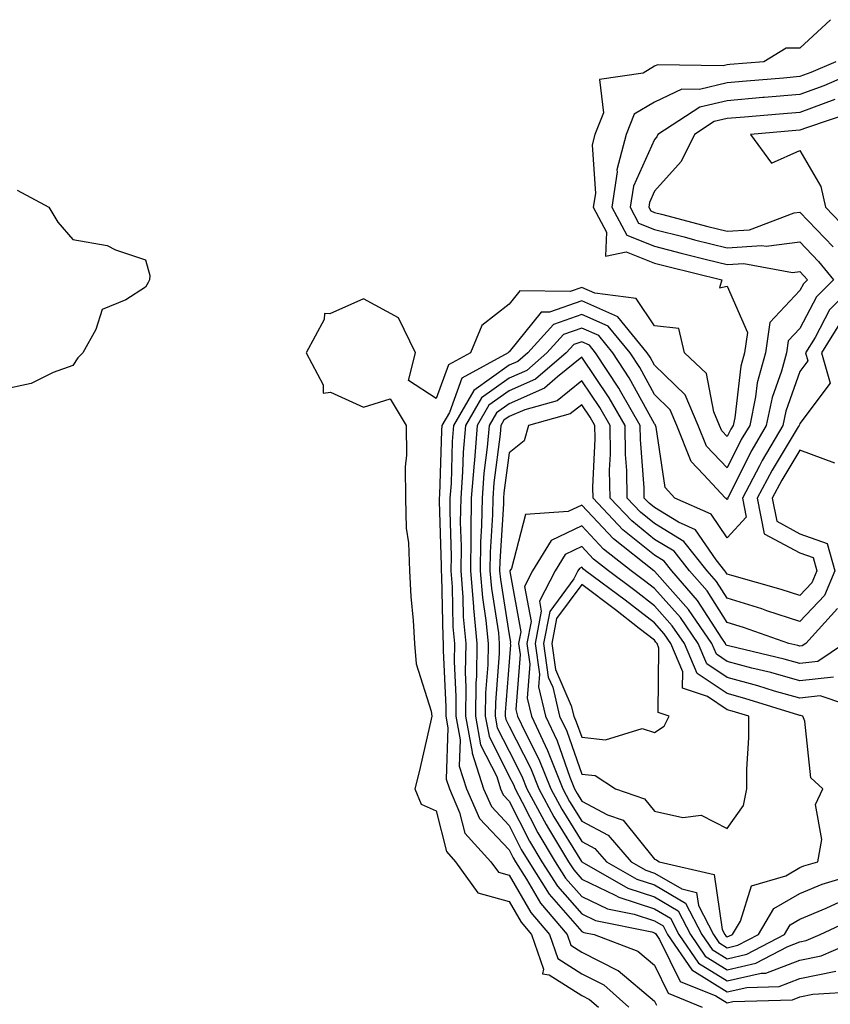
# Model space of a CAD drawing. Units: inches. Extents: x 989603 to 992243, y 7258298 to 7260938.
# Drawn here: x 991291 to 991402, y 7258462 to 7258598 of the extents above; entities that cross this region are included whole.
import ezdxf

# ---------------------------------------------------------------- set-up
doc = ezdxf.new("R2010")
doc.units = ezdxf.units.IN
doc.header["$MEASUREMENT"] = 0
doc.layers.add('Contour_98967258', color=7, linetype='Continuous', true_color=0xcc6f7e)

msp = doc.modelspace()

# ---------------------------------------------------------------- linework, layer by layer
at = {"layer": 'Contour_98967258'}
for points in [[(991402.26, 7258597.71, 3117), (991398.05, 7258593.79, 3117), (991396.18, 7258593.79, 3117), (991393.09, 7258591.92, 3117), (991388.44, 7258591.53, 3117), (991388.05, 7258591.49, 3117), (991387.49, 7258591.36, 3117), (991378.46, 7258591.51, 3117), (991378.05, 7258591.31, 3117), (991376.51, 7258590.38, 3117), (991370.49, 7258589.48, 3117), (991371.05, 7258584.92, 3117), (991369.84, 7258581.92, 3117), (991369.47, 7258580.5, 3117), (991369.92, 7258573.79, 3117), (991369.63, 7258571.92, 3117), (991371.47, 7258568.5, 3117), (991371.33, 7258565.2, 3117), (991374.18, 7258565.79, 3117), (991378.05, 7258564.21, 3117), (991379.88, 7258563.75, 3117), (991387.32, 7258561.92, 3117), (991386.99, 7258560.86, 3117), (991388.05, 7258561.06, 3117), (991390.83, 7258554.7, 3117), (991390.42, 7258551.92, 3117), (991389.92, 7258550.05, 3117), (991389.09, 7258542.96, 3117), (991388.87, 7258541.92, 3117), (991388.57, 7258541.4, 3117), (991388.05, 7258540.38, 3117), (991387.3, 7258541.17, 3117), (991387, 7258541.92, 3117), (991386.2, 7258543.77, 3117), (991385.19, 7258549.06, 3117), (991382.18, 7258551.92, 3117), (991381.39, 7258555.26, 3117), (991378.05, 7258555.62, 3117), (991375.52, 7258559.39, 3117), (991369.87, 7258560.1, 3117), (991368.05, 7258560.89, 3117), (991366.47, 7258560.34, 3117), (991359.55, 7258560.42, 3117), (991358.05, 7258558.58, 3117), (991354.3, 7258555.67, 3117), (991352.77, 7258551.92, 3117), (991349.71, 7258550.26, 3117), (991348.05, 7258545.62, 3117), (991344.22, 7258548.09, 3117), (991345.17, 7258551.92, 3117), (991342.84, 7258556.71, 3117), (991338.05, 7258559.31, 3117), (991333.38, 7258557.25, 3117), (991332.65, 7258557.32, 3117), (991332.62, 7258556.49, 3117), (991330.14, 7258551.92, 3117), (991332.49, 7258547.48, 3117), (991332.49, 7258546.36, 3117), (991333.5, 7258546.47, 3117), (991338.05, 7258544.44, 3117), (991341.7, 7258545.57, 3117), (991343.91, 7258541.92, 3117), (991343.96, 7258537.83, 3117), (991343.75, 7258536.22, 3117), (991343.79, 7258531.92, 3117), (991343.92, 7258527.79, 3117), (991344.21, 7258525.76, 3117), (991344.37, 7258521.92, 3117), (991344.54, 7258518.41, 3117), (991344.86, 7258515.11, 3117), (991345.03, 7258511.92, 3117), (991345.27, 7258509.14, 3117), (991347.36, 7258502.61, 3117), (991347.44, 7258501.92, 3117), (991347.26, 7258501.13, 3117), (991345.68, 7258494.29, 3117), (991345.1, 7258491.92, 3117), (991345.96, 7258489.83, 3117), (991348.05, 7258488.91, 3117), (991349.44, 7258483.31, 3117), (991350.69, 7258481.92, 3117), (991353.78, 7258477.65, 3117), (991358.05, 7258476.47, 3117), (991359.73, 7258473.6, 3117), (991361.16, 7258471.92, 3117), (991362.81, 7258467.16, 3117), (991362.64, 7258466.51, 3117), (991363.59, 7258466.38, 3117), (991368.05, 7258463.54, 3117), (991369.12, 7258462.99, 3117), (991370.34, 7258461.92, 3117)], [(991403, 7258591.92, 3118), (991399.54, 7258590.43, 3118), (991398.05, 7258589.88, 3118), (991395.82, 7258589.69, 3118), (991390.72, 7258589.25, 3118), (991388.05, 7258589.03, 3118), (991384.26, 7258588.13, 3118), (991381.8, 7258588.17, 3118), (991378.05, 7258586.38, 3118), (991375.27, 7258584.7, 3118), (991374.14, 7258581.92, 3118), (991372.9, 7258577.07, 3118), (991372.91, 7258576.78, 3118), (991372.18, 7258571.92, 3118), (991374.23, 7258568.1, 3118), (991378.05, 7258566.55, 3118), (991381.73, 7258565.6, 3118), (991385.23, 7258564.74, 3118), (991388.05, 7258564.03, 3118), (991390.33, 7258564.2, 3118), (991397.02, 7258562.95, 3118), (991398.05, 7258563.07, 3118), (991398.62, 7258562.49, 3118), (991399.08, 7258561.92, 3118), (991398.56, 7258561.41, 3118), (991398.05, 7258560.45, 3118), (991393.92, 7258556.05, 3118), (991393.31, 7258551.92, 3118), (991392.2, 7258547.77, 3118), (991391.97, 7258545.84, 3118), (991391.15, 7258541.92, 3118), (991390, 7258539.97, 3118), (991388.05, 7258536.08, 3118), (991385.19, 7258539.06, 3118), (991384.07, 7258541.92, 3118), (991382.26, 7258546.13, 3118), (991378.05, 7258550.22, 3118), (991377.44, 7258551.31, 3118), (991377.05, 7258551.92, 3118), (991373, 7258556.87, 3118), (991368.05, 7258559.03, 3118), (991363.6, 7258557.47, 3118), (991362.48, 7258557.49, 3118), (991358.05, 7258552.05, 3118), (991357.97, 7258552, 3118), (991357.94, 7258551.92, 3118), (991351.54, 7258548.43, 3118), (991349.84, 7258543.71, 3118), (991348.8, 7258541.92, 3118), (991348.74, 7258541.23, 3118), (991348.49, 7258532.36, 3118), (991348.46, 7258531.92, 3118), (991348.45, 7258531.52, 3118), (991348.72, 7258522.59, 3118), (991348.71, 7258521.92, 3118), (991348.77, 7258521.2, 3118), (991348.93, 7258512.8, 3118), (991349.01, 7258511.92, 3118), (991348.99, 7258510.98, 3118), (991349.36, 7258503.23, 3118), (991349.35, 7258501.92, 3118), (991349.64, 7258500.33, 3118), (991349.42, 7258493.29, 3118), (991349.85, 7258491.92, 3118), (991351.26, 7258488.71, 3118), (991351.97, 7258485.84, 3118), (991355.54, 7258481.92, 3118), (991356.59, 7258480.46, 3118), (991358.05, 7258480.06, 3118), (991361.05, 7258474.92, 3118), (991363.6, 7258471.92, 3118), (991364.74, 7258468.61, 3118), (991368.05, 7258466.5, 3118), (991371.1, 7258464.97, 3118), (991374.54, 7258461.92, 3118)], [(991407.35, 7258591.22, 3119), (991401.34, 7258588.63, 3119), (991398.05, 7258587.42, 3119), (991393.13, 7258587, 3119), (991392.98, 7258586.99, 3119), (991388.05, 7258586.57, 3119), (991384.3, 7258585.67, 3119), (991378.53, 7258581.92, 3119), (991378.37, 7258581.6, 3119), (991378.05, 7258581.25, 3119), (991375.16, 7258574.81, 3119), (991374.72, 7258571.92, 3119), (991375.88, 7258569.75, 3119), (991378.05, 7258568.87, 3119), (991382.14, 7258567.83, 3119), (991383.58, 7258567.45, 3119), (991388.05, 7258566.32, 3119), (991392.8, 7258566.67, 3119), (991393.41, 7258566.56, 3119), (991398.05, 7258567.16, 3119), (991400.61, 7258564.48, 3119), (991402.69, 7258561.92, 3119), (991400.35, 7258559.62, 3119), (991398.05, 7258555.25, 3119), (991396.44, 7258553.53, 3119), (991396.2, 7258551.92, 3119), (991395.52, 7258549.39, 3119), (991394.22, 7258545.75, 3119), (991393.41, 7258541.92, 3119), (991391.44, 7258538.53, 3119), (991388.19, 7258532.06, 3119), (991388.12, 7258531.92, 3119), (991388.13, 7258531.84, 3119), (991388.05, 7258531.75, 3119), (991387.98, 7258531.85, 3119), (991387.83, 7258531.92, 3119), (991384.81, 7258535.16, 3119), (991383.09, 7258536.96, 3119), (991381.14, 7258541.92, 3119), (991380.21, 7258544.08, 3119), (991378.05, 7258546.18, 3119), (991376.02, 7258549.89, 3119), (991374.69, 7258551.92, 3119), (991371.7, 7258555.57, 3119), (991368.05, 7258557.16, 3119), (991364.16, 7258555.81, 3119), (991360.64, 7258551.92, 3119), (991359.25, 7258550.72, 3119), (991358.05, 7258550.19, 3119), (991353.23, 7258546.74, 3119), (991350.43, 7258541.92, 3119), (991350.25, 7258539.72, 3119), (991350.08, 7258533.95, 3119), (991349.92, 7258531.92, 3119), (991349.9, 7258530.07, 3119), (991350.08, 7258523.95, 3119), (991350.05, 7258521.92, 3119), (991350.24, 7258519.73, 3119), (991350.34, 7258514.21, 3119), (991350.55, 7258511.92, 3119), (991350.51, 7258509.46, 3119), (991350.75, 7258504.62, 3119), (991350.71, 7258501.92, 3119), (991351.31, 7258498.66, 3119), (991351.19, 7258495.06, 3119), (991352.19, 7258491.92, 3119), (991353.99, 7258487.86, 3119), (991358.05, 7258483.54, 3119), (991358.6, 7258482.47, 3119), (991358.93, 7258481.92, 3119), (991360.45, 7258479.52, 3119), (991362.37, 7258476.24, 3119), (991366.04, 7258471.92, 3119), (991366.56, 7258470.43, 3119), (991368.05, 7258469.47, 3119), (991373.01, 7258466.96, 3119), (991373.07, 7258466.94, 3119), (991378.05, 7258462.74, 3119), (991378.32, 7258462.19, 3119)], [(991402.87, 7258586.74, 3120), (991398.05, 7258584.97, 3120), (991395.25, 7258584.72, 3120), (991390.44, 7258584.31, 3120), (991388.05, 7258584.11, 3120), (991386.28, 7258583.69, 3120), (991383.58, 7258581.92, 3120), (991381.74, 7258578.23, 3120), (991378.05, 7258574.11, 3120), (991377.38, 7258572.59, 3120), (991377.27, 7258571.92, 3120), (991377.54, 7258571.41, 3120), (991378.05, 7258571.21, 3120), (991379.01, 7258570.96, 3120), (991385.4, 7258569.27, 3120), (991388.05, 7258568.61, 3120), (991391.14, 7258568.83, 3120), (991397.28, 7258571.15, 3120), (991398.05, 7258571.25, 3120), (991402.61, 7258566.48, 3120)], [(991405.05, 7258584.92, 3121), (991398.98, 7258582.85, 3121), (991398.05, 7258582.51, 3121), (991397.51, 7258582.46, 3121), (991391.27, 7258581.92, 3121), (991394.13, 7258578, 3121), (991398.05, 7258579.7, 3121), (991400.92, 7258574.79, 3121), (991401.6, 7258571.92, 3121), (991404.75, 7258568.62, 3121)], [(991290.42, 7258574.29, 3116), (991294.77, 7258571.92, 3116), (991296.01, 7258569.88, 3116), (991298.05, 7258567.48, 3116), (991302.77, 7258566.64, 3116), (991303.92, 7258566.05, 3116), (991308.05, 7258564.71, 3116), (991308.66, 7258562.53, 3116), (991308.59, 7258561.92, 3116), (991308.42, 7258561.55, 3116), (991308.05, 7258560.95, 3116), (991305.34, 7258559.21, 3116), (991302.09, 7258557.88, 3116), (991301.23, 7258555.1, 3116), (991299.41, 7258551.92, 3116), (991298.75, 7258551.22, 3116), (991298.05, 7258550.15, 3116), (991295.34, 7258549.21, 3116), (991292.31, 7258547.66, 3116), (991288.05, 7258546.78, 3116)], [(991406.31, 7258561.92, 3120), (991402.15, 7258557.82, 3120), (991400.14, 7258554.01, 3120), (991398.84, 7258551.92, 3120), (991399.15, 7258550.82, 3120), (991398.05, 7258549.35, 3120), (991396.1, 7258543.87, 3120), (991395.69, 7258541.92, 3120), (991392.86, 7258537.11, 3120), (991392.5, 7258536.37, 3120), (991390.16, 7258531.92, 3120), (991390.67, 7258529.3, 3120), (991388.05, 7258526.48, 3120), (991385.84, 7258529.71, 3120), (991380.87, 7258531.92, 3120), (991379.51, 7258533.38, 3120), (991378.31, 7258541.66, 3120), (991378.21, 7258541.92, 3120), (991378.16, 7258542.03, 3120), (991378.05, 7258542.14, 3120), (991374.59, 7258548.46, 3120), (991372.33, 7258551.92, 3120), (991370.4, 7258554.27, 3120), (991368.05, 7258555.3, 3120), (991365.55, 7258554.42, 3120), (991363.27, 7258551.92, 3120), (991360.48, 7258549.49, 3120), (991358.05, 7258548.42, 3120), (991354.25, 7258545.72, 3120), (991352.05, 7258541.92, 3120), (991351.75, 7258538.22, 3120), (991351.67, 7258535.54, 3120), (991351.4, 7258531.92, 3120), (991351.35, 7258528.62, 3120), (991351.45, 7258525.32, 3120), (991351.4, 7258521.92, 3120), (991351.69, 7258518.28, 3120), (991351.74, 7258515.61, 3120), (991352.09, 7258511.92, 3120), (991352.02, 7258507.95, 3120), (991352.12, 7258505.99, 3120), (991352.06, 7258501.92, 3120), (991352.97, 7258497, 3120), (991352.97, 7258496.84, 3120), (991354.54, 7258491.92, 3120), (991355.62, 7258489.49, 3120), (991358.05, 7258486.9, 3120), (991359.74, 7258483.61, 3120), (991360.76, 7258481.92, 3120), (991363.59, 7258477.46, 3120), (991368.05, 7258472.34, 3120), (991368.33, 7258472.2, 3120), (991369.74, 7258471.92, 3120), (991375.75, 7258469.62, 3120), (991378.05, 7258467.68, 3120), (991379.96, 7258463.83, 3120), (991384.61, 7258461.92, 3120)], [(991403.72, 7258556.25, 3121), (991401.05, 7258551.92, 3121), (991402.22, 7258547.75, 3121), (991398.05, 7258542.19, 3121), (991397.98, 7258541.99, 3121), (991397.96, 7258541.92, 3121), (991397.84, 7258541.71, 3121), (991394.22, 7258535.75, 3121), (991392.2, 7258531.92, 3121), (991393.16, 7258527.03, 3121), (991398.05, 7258524.4, 3121), (991399.88, 7258523.75, 3121), (991400.37, 7258521.92, 3121), (991399.69, 7258520.28, 3121), (991398.05, 7258518.54, 3121), (991395.5, 7258519.37, 3121), (991388.69, 7258521.28, 3121), (991388.05, 7258521.47, 3121), (991387.87, 7258521.74, 3121), (991387.72, 7258521.92, 3121), (991386.52, 7258523.45, 3121), (991383.7, 7258527.57, 3121), (991381.36, 7258528.61, 3121), (991378.05, 7258530.62, 3121), (991377.34, 7258531.21, 3121), (991376.65, 7258531.92, 3121), (991376.63, 7258533.34, 3121), (991376.12, 7258539.99, 3121), (991376.09, 7258541.92, 3121), (991373.44, 7258546.53, 3121), (991373.17, 7258547.04, 3121), (991369.96, 7258551.92, 3121), (991369.1, 7258552.97, 3121), (991368.05, 7258553.42, 3121), (991366.94, 7258553.03, 3121), (991365.92, 7258551.92, 3121), (991361.7, 7258548.27, 3121), (991358.05, 7258546.66, 3121), (991355.29, 7258544.68, 3121), (991353.68, 7258541.92, 3121), (991353.28, 7258537.15, 3121), (991353.24, 7258536.73, 3121), (991352.86, 7258531.92, 3121), (991352.8, 7258527.17, 3121), (991352.81, 7258526.68, 3121), (991352.74, 7258521.92, 3121), (991353.14, 7258517.01, 3121), (991353.18, 7258516.79, 3121), (991353.64, 7258511.92, 3121), (991353.56, 7258507.43, 3121), (991353.49, 7258506.48, 3121), (991353.42, 7258501.92, 3121), (991354.14, 7258498.01, 3121), (991356.35, 7258493.62, 3121), (991356.89, 7258491.92, 3121), (991357.25, 7258491.12, 3121), (991358.05, 7258490.26, 3121), (991360.88, 7258484.75, 3121), (991362.57, 7258481.92, 3121), (991364.7, 7258478.57, 3121), (991368.05, 7258474.73, 3121), (991369.95, 7258473.82, 3121), (991377.71, 7258472.26, 3121), (991378.05, 7258472.15, 3121), (991378.2, 7258472.07, 3121), (991378.27, 7258471.92, 3121), (991378.74, 7258471.23, 3121), (991381.6, 7258465.47, 3121), (991386.51, 7258463.46, 3121), (991388.05, 7258462.52, 3121), (991388.81, 7258462.68, 3121), (991397.03, 7258462.94, 3121), (991398.05, 7258463.32, 3121), (991399.82, 7258463.69, 3121), (991405.92, 7258464.05, 3121)], [(991402.84, 7258536.71, 3122), (991398.05, 7258538.51, 3122), (991395.56, 7258534.41, 3122), (991394.25, 7258531.92, 3122), (991394.87, 7258528.74, 3122), (991398.05, 7258527.03, 3122), (991401.81, 7258525.68, 3122), (991402.84, 7258521.92, 3122), (991401.43, 7258518.54, 3122), (991398.05, 7258514.95, 3122), (991393.53, 7258516.44, 3122), (991392.83, 7258516.7, 3122), (991388.05, 7258518.15, 3122), (991386.59, 7258520.46, 3122), (991385.29, 7258521.92, 3122), (991382.1, 7258525.97, 3122), (991378.05, 7258528.43, 3122), (991376.13, 7258530, 3122), (991374.3, 7258531.92, 3122), (991374.24, 7258535.73, 3122), (991374.07, 7258537.94, 3122), (991374.02, 7258541.92, 3122), (991371.84, 7258545.71, 3122), (991368.05, 7258551.3, 3122), (991364.72, 7258548.59, 3122), (991362.93, 7258547.04, 3122), (991358.05, 7258544.89, 3122), (991356.31, 7258543.66, 3122), (991355.32, 7258541.92, 3122), (991355.06, 7258538.93, 3122), (991354.6, 7258535.37, 3122), (991354.34, 7258531.92, 3122), (991354.28, 7258528.15, 3122), (991354.13, 7258525.84, 3122), (991354.08, 7258521.92, 3122), (991354.38, 7258518.25, 3122), (991354.88, 7258515.09, 3122), (991355.17, 7258511.92, 3122), (991355.13, 7258509, 3122), (991354.83, 7258505.14, 3122), (991354.79, 7258501.92, 3122), (991355.3, 7258499.17, 3122), (991358.05, 7258493.66, 3122), (991358.65, 7258492.52, 3122), (991358.88, 7258491.92, 3122), (991359.85, 7258490.12, 3122), (991362.02, 7258485.89, 3122), (991364.4, 7258481.92, 3122), (991365.81, 7258479.68, 3122), (991368.05, 7258477.13, 3122), (991371.58, 7258475.45, 3122), (991375.27, 7258474.7, 3122), (991378.05, 7258473.8, 3122), (991379.23, 7258473.1, 3122), (991379.85, 7258471.92, 3122), (991383.17, 7258467.04, 3122), (991388.05, 7258464.03, 3122), (991390.76, 7258464.63, 3122), (991395.2, 7258464.77, 3122), (991398.05, 7258465.85, 3122), (991403, 7258466.87, 3122)], [(991403.24, 7258516.73, 3123), (991398.87, 7258511.92, 3123), (991398.38, 7258511.59, 3123), (991398.05, 7258511.55, 3123), (991397.77, 7258511.64, 3123), (991396.55, 7258511.92, 3123), (991390.28, 7258514.15, 3123), (991388.05, 7258514.83, 3123), (991385.29, 7258519.16, 3123), (991382.85, 7258521.92, 3123), (991380.75, 7258524.62, 3123), (991378.05, 7258526.25, 3123), (991374.92, 7258528.8, 3123), (991371.95, 7258531.92, 3123), (991371.89, 7258535.76, 3123), (991372, 7258537.97, 3123), (991371.94, 7258541.92, 3123), (991370.52, 7258544.39, 3123), (991368.05, 7258548.03, 3123), (991364.68, 7258545.29, 3123), (991360.21, 7258544.08, 3123), (991358.05, 7258543.13, 3123), (991357.35, 7258542.62, 3123), (991356.94, 7258541.92, 3123), (991356.84, 7258540.71, 3123), (991355.96, 7258534.01, 3123), (991355.8, 7258531.92, 3123), (991355.77, 7258529.64, 3123), (991355.46, 7258524.51, 3123), (991355.42, 7258521.92, 3123), (991355.62, 7258519.49, 3123), (991356.58, 7258513.39, 3123), (991356.71, 7258511.92, 3123), (991356.69, 7258510.56, 3123), (991356.17, 7258503.8, 3123), (991356.15, 7258501.92, 3123), (991356.44, 7258500.31, 3123), (991358.05, 7258497.11, 3123), (991359.82, 7258493.69, 3123), (991360.52, 7258491.92, 3123), (991363.16, 7258487.03, 3123), (991363.49, 7258486.48, 3123), (991366.22, 7258481.92, 3123), (991366.94, 7258480.81, 3123), (991368.05, 7258479.52, 3123), (991372.63, 7258477.34, 3123), (991373.17, 7258477.04, 3123), (991378.05, 7258475.44, 3123), (991380.27, 7258474.14, 3123), (991381.42, 7258471.92, 3123), (991384.1, 7258467.97, 3123), (991388.05, 7258465.54, 3123), (991392.72, 7258466.59, 3123), (991393.36, 7258466.61, 3123), (991398.05, 7258468.37, 3123), (991400.99, 7258468.98, 3123), (991407.77, 7258471.92, 3123)], [(991404.19, 7258511.92, 3124), (991400.52, 7258509.45, 3124), (991398.05, 7258509.17, 3124), (991395.91, 7258509.78, 3124), (991388.42, 7258511.55, 3124), (991388.05, 7258511.65, 3124), (991387.88, 7258511.75, 3124), (991387.82, 7258511.92, 3124), (991387.32, 7258512.65, 3124), (991383.99, 7258517.86, 3124), (991380.42, 7258521.92, 3124), (991379.38, 7258523.25, 3124), (991378.05, 7258524.06, 3124), (991373.71, 7258527.58, 3124), (991369.6, 7258531.92, 3124), (991369.57, 7258533.44, 3124), (991369.89, 7258540.08, 3124), (991369.87, 7258541.92, 3124), (991369.2, 7258543.07, 3124), (991368.05, 7258544.77, 3124), (991366.48, 7258543.49, 3124), (991360.71, 7258541.92, 3124), (991360.15, 7258539.82, 3124), (991358.05, 7258538.17, 3124), (991357.33, 7258532.64, 3124), (991357.28, 7258531.92, 3124), (991357.27, 7258531.14, 3124), (991356.78, 7258523.19, 3124), (991356.76, 7258521.92, 3124), (991356.86, 7258520.73, 3124), (991358.05, 7258513.14, 3124), (991358.24, 7258512.11, 3124), (991358.21, 7258511.92, 3124), (991358.23, 7258511.74, 3124), (991358.05, 7258509.41, 3124), (991357.51, 7258502.46, 3124), (991357.5, 7258501.92, 3124), (991357.59, 7258501.46, 3124), (991358.05, 7258500.54, 3124), (991360.98, 7258494.85, 3124), (991362.16, 7258491.92, 3124), (991364.22, 7258488.09, 3124), (991368.04, 7258481.93, 3124), (991368.06, 7258481.91, 3124), (991374.4, 7258478.27, 3124), (991378.05, 7258477.08, 3124), (991381.3, 7258475.17, 3124), (991383, 7258471.92, 3124), (991385.04, 7258468.91, 3124), (991388.05, 7258467.06, 3124), (991392.01, 7258467.96, 3124), (991396.41, 7258470.28, 3124), (991398.05, 7258470.89, 3124), (991398.9, 7258471.07, 3124), (991400.85, 7258471.92, 3124), (991405.76, 7258474.21, 3124)], [(991402.67, 7258507.3, 3125), (991398.05, 7258506.78, 3125), (991394.06, 7258507.93, 3125), (991391.43, 7258508.54, 3125), (991388.05, 7258509.44, 3125), (991386.57, 7258510.44, 3125), (991385.93, 7258511.92, 3125), (991382.75, 7258516.62, 3125), (991378.05, 7258521.87, 3125), (991377.98, 7258521.92, 3125), (991372.43, 7258526.3, 3125), (991368.05, 7258530.95, 3125), (991366.19, 7258530.06, 3125), (991360.31, 7258529.66, 3125), (991358.38, 7258522.25, 3125), (991358.18, 7258521.92, 3125), (991358.14, 7258521.83, 3125), (991359.66, 7258513.53, 3125), (991359.35, 7258511.92, 3125), (991359.56, 7258510.41, 3125), (991358.99, 7258502.86, 3125), (991359.21, 7258501.92, 3125), (991360.25, 7258499.72, 3125), (991362.15, 7258496.02, 3125), (991363.79, 7258491.92, 3125), (991365.29, 7258489.16, 3125), (991368.05, 7258484.69, 3125), (991369.87, 7258483.74, 3125), (991371.44, 7258481.92, 3125), (991375.64, 7258479.51, 3125), (991378.05, 7258478.72, 3125), (991382.34, 7258476.21, 3125), (991384.57, 7258471.92, 3125), (991385.98, 7258469.85, 3125), (991388.05, 7258468.57, 3125), (991390.78, 7258469.19, 3125), (991395.93, 7258471.92, 3125), (991396.72, 7258473.25, 3125), (991398.05, 7258474.03, 3125), (991401.67, 7258475.54, 3125), (991403.55, 7258476.42, 3125)], [(991407.5, 7258502.47, 3126), (991400.84, 7258504.71, 3126), (991398.05, 7258504.4, 3126), (991394.58, 7258505.39, 3126), (991392.25, 7258506.12, 3126), (991388.05, 7258507.23, 3126), (991385.24, 7258509.11, 3126), (991384.06, 7258511.92, 3126), (991381.62, 7258515.49, 3126), (991378.05, 7258519.5, 3126), (991376.69, 7258520.56, 3126), (991374.85, 7258521.92, 3126), (991371.05, 7258524.92, 3126), (991368.05, 7258528.1, 3126), (991363.86, 7258526.11, 3126), (991361.29, 7258521.92, 3126), (991360.19, 7258519.78, 3126), (991361.08, 7258514.95, 3126), (991360.5, 7258511.92, 3126), (991360.9, 7258509.07, 3126), (991360.55, 7258504.42, 3126), (991361.15, 7258501.92, 3126), (991363.36, 7258497.23, 3126), (991363.69, 7258496.28, 3126), (991365.43, 7258491.92, 3126), (991366.35, 7258490.22, 3126), (991368.05, 7258487.48, 3126), (991371.68, 7258485.55, 3126), (991374.83, 7258481.92, 3126), (991376.88, 7258480.75, 3126), (991378.05, 7258480.36, 3126), (991381.8, 7258478.17, 3126), (991383.83, 7258477.7, 3126), (991384.09, 7258475.88, 3126), (991386.15, 7258471.92, 3126), (991386.92, 7258470.79, 3126), (991388.05, 7258470.09, 3126), (991389.54, 7258470.43, 3126), (991392.36, 7258471.92, 3126), (991394.49, 7258475.48, 3126), (991398.05, 7258477.57, 3126), (991401.12, 7258478.85, 3126), (991406.6, 7258480.47, 3126)]]:
    msp.add_polyline3d(points, dxfattribs=at)
for points in [[(991388.05, 7258471.61, 3127), (991388.3, 7258471.67, 3127), (991388.79, 7258471.92, 3127), (991389.88, 7258473.75, 3127), (991391.39, 7258478.58, 3127), (991396.12, 7258479.99, 3127), (991398.05, 7258481.12, 3127), (991398.62, 7258481.35, 3127), (991400.53, 7258481.92, 3127), (991401.09, 7258484.96, 3127), (991400.18, 7258489.79, 3127), (991401.22, 7258491.92, 3127), (991399.58, 7258493.45, 3127), (991398.73, 7258501.24, 3127), (991398.46, 7258501.92, 3127), (991398.16, 7258502.03, 3127), (991398.05, 7258502.01, 3127), (991397.92, 7258502.05, 3127), (991390.5, 7258504.37, 3127), (991388.05, 7258505.03, 3127), (991383.92, 7258507.79, 3127), (991382.17, 7258511.92, 3127), (991380.5, 7258514.37, 3127), (991378.05, 7258517.13, 3127), (991375.35, 7258519.22, 3127), (991371.71, 7258521.92, 3127), (991369.67, 7258523.54, 3127), (991368.05, 7258525.25, 3127), (991365.79, 7258524.18, 3127), (991364.41, 7258521.92, 3127), (991362.24, 7258517.73, 3127), (991362.49, 7258516.36, 3127), (991361.64, 7258511.92, 3127), (991362.24, 7258507.73, 3127), (991362.1, 7258505.97, 3127), (991363.08, 7258501.92, 3127), (991364.67, 7258498.54, 3127), (991366.42, 7258493.55, 3127), (991367.07, 7258491.92, 3127), (991367.42, 7258491.29, 3127), (991368.05, 7258490.26, 3127), (991371.59, 7258488.38, 3127), (991373.77, 7258487.64, 3127), (991378.05, 7258482.25, 3127), (991378.32, 7258482.19, 3127), (991378.71, 7258481.92, 3127), (991386.28, 7258480.15, 3127), (991387.37, 7258472.6, 3127), (991387.73, 7258471.92, 3127), (991387.85, 7258471.72, 3127)], [(991388.05, 7258486.47, 3128), (991390.32, 7258489.65, 3128), (991390.77, 7258491.92, 3128), (991390.77, 7258494.64, 3128), (991391.01, 7258498.96, 3128), (991391.02, 7258501.92, 3128), (991388.75, 7258502.62, 3128), (991388.05, 7258502.82, 3128), (991385.34, 7258504.63, 3128), (991381.9, 7258505.77, 3128), (991381.94, 7258508.03, 3128), (991380.3, 7258511.92, 3128), (991379.39, 7258513.26, 3128), (991378.05, 7258514.75, 3128), (991374.03, 7258517.9, 3128), (991368.59, 7258521.92, 3128), (991368.28, 7258522.15, 3128), (991368.05, 7258522.41, 3128), (991367.72, 7258522.25, 3128), (991367.52, 7258521.92, 3128), (991366.95, 7258520.82, 3128), (991363.64, 7258516.33, 3128), (991362.8, 7258511.92, 3128), (991363.45, 7258507.32, 3128), (991364.06, 7258505.91, 3128), (991365.01, 7258501.92, 3128), (991365.99, 7258499.86, 3128), (991368.05, 7258493.97, 3128), (991369.89, 7258493.76, 3128), (991372.7, 7258491.92, 3128), (991376.69, 7258490.56, 3128), (991378.05, 7258488.85, 3128), (991381.95, 7258488.02, 3128), (991384.47, 7258488.34, 3128)], [(991378.05, 7258499.7, 3129), (991379.4, 7258500.57, 3129), (991380.08, 7258501.92, 3129), (991378.56, 7258502.43, 3129), (991378.67, 7258511.3, 3129), (991378.41, 7258511.92, 3129), (991378.26, 7258512.13, 3129), (991378.05, 7258512.38, 3129), (991375.96, 7258514.01, 3129), (991372.7, 7258516.57, 3129), (991368.05, 7258520.05, 3129), (991364.59, 7258515.38, 3129), (991363.94, 7258511.92, 3129), (991364.46, 7258508.33, 3129), (991366.6, 7258503.37, 3129), (991366.95, 7258501.92, 3129), (991367.3, 7258501.17, 3129), (991368.05, 7258499.04, 3129), (991371.31, 7258498.66, 3129), (991376.38, 7258500.25, 3129)]]:
    msp.add_polyline3d(points, close=True, dxfattribs=at)

doc.saveas('drawing.dxf')
